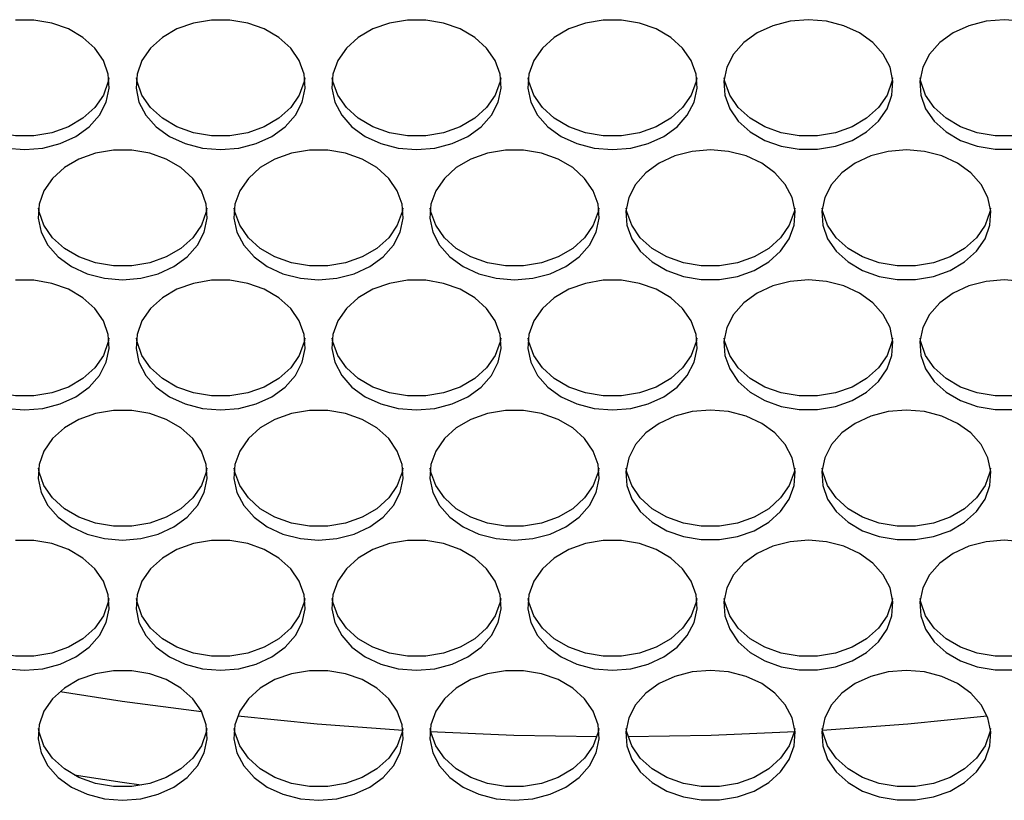
# Model space of a CAD drawing. Units: millimetres. Extents: x -1036 to 1910, y -1682 to 987.
# Drawn here: x 110 to 203, y -801 to -727 of the extents above; entities that cross this region are included whole.
import ezdxf

# ---------------------------------------------------------------- set-up
doc = ezdxf.new("R2010")
doc.units = ezdxf.units.MM

msp = doc.modelspace()

# ---------------------------------------------------------------- linework, layer by layer
at = {"color": 7, "linetype": 'Continuous', "lineweight": 25, "flags": 128}
for points in [[(184.232, -727.025), (182.513, -727.168), (180.873, -727.592), (179.391, -728.276), (178.135, -729.189), (177.164, -730.288), (176.524, -731.521), (176.244, -732.831), (176.338, -734.156), (176.801, -735.435), (177.611, -736.608), (178.731, -737.619), (180.108, -738.422), (181.678, -738.98), (183.368, -739.265), (185.097, -739.265), (186.787, -738.98), (188.357, -738.422), (189.734, -737.619), (190.854, -736.608), (191.664, -735.435), (192.127, -734.156), (192.221, -732.831), (191.941, -731.521), (191.301, -730.288), (190.33, -729.189), (189.074, -728.276), (187.592, -727.592), (185.952, -727.168), (184.232, -727.025)], [(202.732, -727.025), (201.013, -727.168), (199.373, -727.592), (197.891, -728.276), (196.635, -729.189), (195.664, -730.288), (195.024, -731.521), (194.744, -732.831), (194.838, -734.156), (195.301, -735.435), (196.111, -736.608), (197.231, -737.619), (198.608, -738.422), (200.178, -738.98), (201.868, -739.265), (203.597, -739.265)], [(204.452, -727.168), (202.732, -727.025)], [(110.232, -739.301), (111.952, -739.158), (113.592, -738.734), (115.074, -738.049), (116.33, -737.137), (117.301, -736.038), (117.941, -734.805), (118.221, -733.495), (118.127, -732.17), (117.664, -730.891), (116.854, -729.718), (115.734, -728.707), (114.357, -727.903), (112.787, -727.346), (111.097, -727.061), (109.368, -727.061)], [(128.732, -739.301), (130.452, -739.158), (132.092, -738.734), (133.574, -738.049), (134.83, -737.137), (135.801, -736.038), (136.441, -734.805), (136.721, -733.495), (136.627, -732.17), (136.164, -730.891), (135.354, -729.718), (134.234, -728.707), (132.857, -727.903), (131.287, -727.346), (129.597, -727.061), (127.868, -727.061), (126.178, -727.346), (124.608, -727.903), (123.231, -728.707), (122.111, -729.718), (121.301, -730.891), (120.838, -732.17), (120.744, -733.495), (121.024, -734.805), (121.664, -736.038), (122.635, -737.137), (123.891, -738.049), (125.373, -738.734), (127.013, -739.158), (128.732, -739.301)], [(147.232, -739.301), (148.952, -739.158), (150.592, -738.734), (152.074, -738.049), (153.33, -737.137), (154.301, -736.038), (154.941, -734.805), (155.221, -733.495), (155.127, -732.17), (154.664, -730.891), (153.854, -729.718), (152.734, -728.707), (151.357, -727.903), (149.787, -727.346), (148.097, -727.061), (146.368, -727.061), (144.678, -727.346), (143.108, -727.903), (141.731, -728.707), (140.611, -729.718), (139.801, -730.891), (139.338, -732.17), (139.244, -733.495), (139.524, -734.805), (140.164, -736.038), (141.135, -737.137), (142.391, -738.049), (143.873, -738.734), (145.513, -739.158), (147.232, -739.301)], [(165.732, -739.301), (167.452, -739.158), (169.092, -738.734), (170.574, -738.049), (171.83, -737.137), (172.801, -736.038), (173.441, -734.805), (173.721, -733.495), (173.627, -732.17), (173.164, -730.891), (172.354, -729.718), (171.234, -728.707), (169.857, -727.903), (168.287, -727.346), (166.597, -727.061), (164.868, -727.061), (163.178, -727.346), (161.608, -727.903), (160.231, -728.707), (159.111, -729.718), (158.301, -730.891), (157.838, -732.17), (157.744, -733.495), (158.024, -734.805), (158.664, -736.038), (159.635, -737.137), (160.891, -738.049), (162.373, -738.734), (164.013, -739.158), (165.732, -739.301)], [(118.189, -732.522), (118.127, -732.873), (117.664, -734.152), (116.854, -735.325), (115.734, -736.337), (114.357, -737.14), (112.787, -737.697), (111.097, -737.982), (109.368, -737.982), (107.678, -737.697), (106.108, -737.14), (104.731, -736.337), (103.611, -735.325), (102.801, -734.152), (102.338, -732.873), (102.276, -732.522)], [(136.689, -732.522), (136.627, -732.873), (136.164, -734.152), (135.354, -735.325), (134.234, -736.337), (132.857, -737.14), (131.287, -737.697), (129.597, -737.982), (127.868, -737.982), (126.178, -737.697), (124.608, -737.14), (123.231, -736.337), (122.111, -735.325), (121.301, -734.152), (120.838, -732.873), (120.776, -732.522)], [(155.189, -732.522), (155.127, -732.873), (154.664, -734.152), (153.854, -735.325), (152.734, -736.337), (151.357, -737.14), (149.787, -737.697), (148.097, -737.982), (146.368, -737.982), (144.678, -737.697), (143.108, -737.14), (141.731, -736.337), (140.611, -735.325), (139.801, -734.152), (139.338, -732.873), (139.276, -732.522)], [(173.689, -732.522), (173.627, -732.873), (173.164, -734.152), (172.354, -735.325), (171.234, -736.337), (169.857, -737.14), (168.287, -737.697), (166.597, -737.982), (164.868, -737.982), (163.178, -737.697), (161.608, -737.14), (160.231, -736.337), (159.111, -735.325), (158.301, -734.152), (157.838, -732.873), (157.776, -732.522)], [(192.189, -732.522), (192.127, -732.873), (191.664, -734.152), (190.854, -735.325), (189.734, -736.337), (188.357, -737.14), (186.787, -737.697), (185.097, -737.982), (183.368, -737.982), (181.678, -737.697), (180.108, -737.14), (178.731, -736.337), (177.611, -735.325), (176.801, -734.152), (176.338, -732.873), (176.276, -732.522)], [(210.689, -732.522), (210.627, -732.873), (210.164, -734.152), (209.354, -735.325), (208.234, -736.337), (206.857, -737.14), (205.287, -737.697), (203.597, -737.982), (201.868, -737.982), (200.178, -737.697), (198.608, -737.14), (197.231, -736.337), (196.111, -735.325), (195.301, -734.152), (194.838, -732.873), (194.776, -732.522)], [(108.513, -739.158), (110.232, -739.301)], [(119.482, -751.593), (121.202, -751.449), (122.842, -751.026), (124.324, -750.341), (125.58, -749.428), (126.551, -748.33), (127.191, -747.097), (127.471, -745.787), (127.377, -744.462), (126.914, -743.183), (126.104, -742.01), (124.984, -740.998), (123.607, -740.195), (122.037, -739.638), (120.347, -739.352), (118.618, -739.352), (116.928, -739.638), (115.358, -740.195), (113.981, -740.998), (112.861, -742.01), (112.051, -743.183), (111.588, -744.462), (111.494, -745.787), (111.774, -747.097), (112.414, -748.33), (113.385, -749.428), (114.641, -750.341), (116.123, -751.026), (117.763, -751.449), (119.482, -751.593)], [(137.982, -751.593), (139.702, -751.449), (141.342, -751.026), (142.824, -750.341), (144.08, -749.428), (145.051, -748.33), (145.691, -747.097), (145.971, -745.787), (145.877, -744.462), (145.414, -743.183), (144.604, -742.01), (143.484, -740.998), (142.107, -740.195), (140.537, -739.638), (138.847, -739.352), (137.118, -739.352), (135.428, -739.638), (133.858, -740.195), (132.481, -740.998), (131.361, -742.01), (130.551, -743.183), (130.088, -744.462), (129.994, -745.787), (130.274, -747.097), (130.914, -748.33), (131.885, -749.428), (133.141, -750.341), (134.623, -751.026), (136.263, -751.449), (137.982, -751.593)], [(156.482, -751.593), (158.202, -751.449), (159.842, -751.026), (161.324, -750.341), (162.58, -749.428), (163.551, -748.33), (164.191, -747.097), (164.471, -745.787), (164.377, -744.462), (163.914, -743.183), (163.104, -742.01), (161.984, -740.998), (160.607, -740.195), (159.037, -739.638), (157.347, -739.352), (155.618, -739.352), (153.928, -739.638), (152.358, -740.195), (150.981, -740.998), (149.861, -742.01), (149.051, -743.183), (148.588, -744.462), (148.494, -745.787), (148.774, -747.097), (149.414, -748.33), (150.385, -749.428), (151.641, -750.341), (153.123, -751.026), (154.763, -751.449), (156.482, -751.593)], [(174.982, -739.316), (173.263, -739.46), (171.623, -739.884), (170.141, -740.568), (168.885, -741.481), (167.914, -742.579), (167.274, -743.813), (166.994, -745.122), (167.088, -746.448), (167.551, -747.727), (168.361, -748.899), (169.481, -749.911), (170.858, -750.714), (172.428, -751.272), (174.118, -751.557), (175.847, -751.557), (177.537, -751.272), (179.107, -750.714), (180.484, -749.911), (181.604, -748.899), (182.414, -747.727), (182.877, -746.448), (182.971, -745.122), (182.691, -743.813), (182.051, -742.579), (181.08, -741.481), (179.824, -740.568), (178.342, -739.884), (176.702, -739.46), (174.982, -739.316)], [(193.482, -739.316), (191.763, -739.46), (190.123, -739.884), (188.641, -740.568), (187.385, -741.481), (186.414, -742.579), (185.774, -743.813), (185.494, -745.122), (185.588, -746.448), (186.051, -747.727), (186.861, -748.899), (187.981, -749.911), (189.358, -750.714), (190.928, -751.272), (192.618, -751.557), (194.347, -751.557), (196.037, -751.272), (197.607, -750.714), (198.984, -749.911), (200.104, -748.899), (200.914, -747.727), (201.377, -746.448), (201.471, -745.122), (201.191, -743.813), (200.551, -742.579), (199.58, -741.481), (198.324, -740.568), (196.842, -739.884), (195.202, -739.46), (193.482, -739.316)], [(127.439, -744.813), (127.377, -745.165), (126.914, -746.444), (126.104, -747.617), (124.984, -748.628), (123.607, -749.432), (122.037, -749.989), (120.347, -750.274), (118.618, -750.274), (116.928, -749.989), (115.358, -749.432), (113.981, -748.628), (112.861, -747.617), (112.051, -746.444), (111.588, -745.165), (111.526, -744.813)], [(145.939, -744.813), (145.877, -745.165), (145.414, -746.444), (144.604, -747.617), (143.484, -748.628), (142.107, -749.432), (140.537, -749.989), (138.847, -750.274), (137.118, -750.274), (135.428, -749.989), (133.858, -749.432), (132.481, -748.628), (131.361, -747.617), (130.551, -746.444), (130.088, -745.165), (130.026, -744.813)], [(164.439, -744.813), (164.377, -745.165), (163.914, -746.444), (163.104, -747.617), (161.984, -748.628), (160.607, -749.432), (159.037, -749.989), (157.347, -750.274), (155.618, -750.274), (153.928, -749.989), (152.358, -749.432), (150.981, -748.628), (149.861, -747.617), (149.051, -746.444), (148.588, -745.165), (148.526, -744.813)], [(182.939, -744.813), (182.877, -745.165), (182.414, -746.444), (181.604, -747.617), (180.484, -748.628), (179.107, -749.432), (177.537, -749.989), (175.847, -750.274), (174.118, -750.274), (172.428, -749.989), (170.858, -749.432), (169.481, -748.628), (168.361, -747.617), (167.551, -746.444), (167.088, -745.165), (167.026, -744.813)], [(201.439, -744.813), (201.377, -745.165), (200.914, -746.444), (200.104, -747.617), (198.984, -748.628), (197.607, -749.432), (196.037, -749.989), (194.347, -750.274), (192.618, -750.274), (190.928, -749.989), (189.358, -749.432), (187.981, -748.628), (186.861, -747.617), (186.051, -746.444), (185.588, -745.165), (185.526, -744.813)], [(110.232, -763.885), (111.952, -763.741), (113.592, -763.317), (115.074, -762.633), (116.33, -761.72), (117.301, -760.622), (117.941, -759.389), (118.221, -758.079), (118.127, -756.753), (117.664, -755.474), (116.854, -754.302), (115.734, -753.29), (114.357, -752.487), (112.787, -751.93), (111.097, -751.644), (109.368, -751.644)], [(128.732, -763.885), (130.452, -763.741), (132.092, -763.317), (133.574, -762.633), (134.83, -761.72), (135.801, -760.622), (136.441, -759.389), (136.721, -758.079), (136.627, -756.753), (136.164, -755.474), (135.354, -754.302), (134.234, -753.29), (132.857, -752.487), (131.287, -751.93), (129.597, -751.644), (127.868, -751.644), (126.178, -751.93), (124.608, -752.487), (123.231, -753.29), (122.111, -754.302), (121.301, -755.474), (120.838, -756.753), (120.744, -758.079), (121.024, -759.389), (121.664, -760.622), (122.635, -761.72), (123.891, -762.633), (125.373, -763.317), (127.013, -763.741), (128.732, -763.885)], [(147.232, -763.885), (148.952, -763.741), (150.592, -763.317), (152.074, -762.633), (153.33, -761.72), (154.301, -760.622), (154.941, -759.389), (155.221, -758.079), (155.127, -756.753), (154.664, -755.474), (153.854, -754.302), (152.734, -753.29), (151.357, -752.487), (149.787, -751.93), (148.097, -751.644), (146.368, -751.644), (144.678, -751.93), (143.108, -752.487), (141.731, -753.29), (140.611, -754.302), (139.801, -755.474), (139.338, -756.753), (139.244, -758.079), (139.524, -759.389), (140.164, -760.622), (141.135, -761.72), (142.391, -762.633), (143.873, -763.317), (145.513, -763.741), (147.232, -763.885)], [(165.732, -763.885), (167.452, -763.741), (169.092, -763.317), (170.574, -762.633), (171.83, -761.72), (172.801, -760.622), (173.441, -759.389), (173.721, -758.079), (173.627, -756.753), (173.164, -755.474), (172.354, -754.302), (171.234, -753.29), (169.857, -752.487), (168.287, -751.93), (166.597, -751.644), (164.868, -751.644), (163.178, -751.93), (161.608, -752.487), (160.231, -753.29), (159.111, -754.302), (158.301, -755.474), (157.838, -756.753), (157.744, -758.079), (158.024, -759.389), (158.664, -760.622), (159.635, -761.72), (160.891, -762.633), (162.373, -763.317), (164.013, -763.741), (165.732, -763.885)], [(184.232, -751.608), (182.513, -751.752), (180.873, -752.176), (179.391, -752.86), (178.135, -753.773), (177.164, -754.871), (176.524, -756.104), (176.244, -757.414), (176.338, -758.739), (176.801, -760.018), (177.611, -761.191), (178.731, -762.203), (180.108, -763.006), (181.678, -763.563), (183.368, -763.849), (185.097, -763.849), (186.787, -763.563), (188.357, -763.006), (189.734, -762.203), (190.854, -761.191), (191.664, -760.018), (192.127, -758.739), (192.221, -757.414), (191.941, -756.104), (191.301, -754.871), (190.33, -753.773), (189.074, -752.86), (187.592, -752.176), (185.952, -751.752), (184.232, -751.608)], [(202.732, -751.608), (201.013, -751.752), (199.373, -752.176), (197.891, -752.86), (196.635, -753.773), (195.664, -754.871), (195.024, -756.104), (194.744, -757.414), (194.838, -758.739), (195.301, -760.018), (196.111, -761.191), (197.231, -762.203), (198.608, -763.006), (200.178, -763.563), (201.868, -763.849), (203.597, -763.849)], [(204.452, -751.752), (202.732, -751.608)], [(118.189, -757.105), (118.127, -757.457), (117.664, -758.736), (116.854, -759.908), (115.734, -760.92), (114.357, -761.723), (112.787, -762.281), (111.097, -762.566), (109.368, -762.566), (107.678, -762.281), (106.108, -761.723), (104.731, -760.92), (103.611, -759.908), (102.801, -758.736), (102.338, -757.457), (102.276, -757.105)], [(136.689, -757.105), (136.627, -757.457), (136.164, -758.736), (135.354, -759.908), (134.234, -760.92), (132.857, -761.723), (131.287, -762.281), (129.597, -762.566), (127.868, -762.566), (126.178, -762.281), (124.608, -761.723), (123.231, -760.92), (122.111, -759.908), (121.301, -758.736), (120.838, -757.457), (120.776, -757.105)], [(155.189, -757.105), (155.127, -757.457), (154.664, -758.736), (153.854, -759.908), (152.734, -760.92), (151.357, -761.723), (149.787, -762.281), (148.097, -762.566), (146.368, -762.566), (144.678, -762.281), (143.108, -761.723), (141.731, -760.92), (140.611, -759.908), (139.801, -758.736), (139.338, -757.457), (139.276, -757.105)], [(173.689, -757.105), (173.627, -757.457), (173.164, -758.736), (172.354, -759.908), (171.234, -760.92), (169.857, -761.723), (168.287, -762.281), (166.597, -762.566), (164.868, -762.566), (163.178, -762.281), (161.608, -761.723), (160.231, -760.92), (159.111, -759.908), (158.301, -758.736), (157.838, -757.457), (157.776, -757.105)], [(192.189, -757.105), (192.127, -757.457), (191.664, -758.736), (190.854, -759.908), (189.734, -760.92), (188.357, -761.723), (186.787, -762.281), (185.097, -762.566), (183.368, -762.566), (181.678, -762.281), (180.108, -761.723), (178.731, -760.92), (177.611, -759.908), (176.801, -758.736), (176.338, -757.457), (176.276, -757.105)], [(210.689, -757.105), (210.627, -757.457), (210.164, -758.736), (209.354, -759.908), (208.234, -760.92), (206.857, -761.723), (205.287, -762.281), (203.597, -762.566), (201.868, -762.566), (200.178, -762.281), (198.608, -761.723), (197.231, -760.92), (196.111, -759.908), (195.301, -758.736), (194.838, -757.457), (194.776, -757.105)], [(108.513, -763.741), (110.232, -763.885)], [(119.482, -776.176), (121.202, -776.033), (122.842, -775.609), (124.324, -774.925), (125.58, -774.012), (126.551, -772.913), (127.191, -771.68), (127.471, -770.37), (127.377, -769.045), (126.914, -767.766), (126.104, -766.593), (124.984, -765.582), (123.607, -764.779), (122.037, -764.221), (120.347, -763.936), (118.618, -763.936), (116.928, -764.221), (115.358, -764.779), (113.981, -765.582), (112.861, -766.593), (112.051, -767.766), (111.588, -769.045), (111.494, -770.37), (111.774, -771.68), (112.414, -772.913), (113.385, -774.012), (114.641, -774.925), (116.123, -775.609), (117.763, -776.033), (119.482, -776.176)], [(137.982, -776.176), (139.702, -776.033), (141.342, -775.609), (142.824, -774.925), (144.08, -774.012), (145.051, -772.913), (145.691, -771.68), (145.971, -770.37), (145.877, -769.045), (145.414, -767.766), (144.604, -766.593), (143.484, -765.582), (142.107, -764.779), (140.537, -764.221), (138.847, -763.936), (137.118, -763.936), (135.428, -764.221), (133.858, -764.779), (132.481, -765.582), (131.361, -766.593), (130.551, -767.766), (130.088, -769.045), (129.994, -770.37), (130.274, -771.68), (130.914, -772.913), (131.885, -774.012), (133.141, -774.925), (134.623, -775.609), (136.263, -776.033), (137.982, -776.176)], [(156.482, -776.176), (158.202, -776.033), (159.842, -775.609), (161.324, -774.925), (162.58, -774.012), (163.551, -772.913), (164.191, -771.68), (164.471, -770.37), (164.377, -769.045), (163.914, -767.766), (163.104, -766.593), (161.984, -765.582), (160.607, -764.779), (159.037, -764.221), (157.347, -763.936), (155.618, -763.936), (153.928, -764.221), (152.358, -764.779), (150.981, -765.582), (149.861, -766.593), (149.051, -767.766), (148.588, -769.045), (148.494, -770.37), (148.774, -771.68), (149.414, -772.913), (150.385, -774.012), (151.641, -774.925), (153.123, -775.609), (154.763, -776.033), (156.482, -776.176)], [(174.982, -763.9), (173.263, -764.043), (171.623, -764.467), (170.141, -765.152), (168.885, -766.064), (167.914, -767.163), (167.274, -768.396), (166.994, -769.706), (167.088, -771.031), (167.551, -772.31), (168.361, -773.483), (169.481, -774.494), (170.858, -775.298), (172.428, -775.855), (174.118, -776.14), (175.847, -776.14), (177.537, -775.855), (179.107, -775.298), (180.484, -774.494), (181.604, -773.483), (182.414, -772.31), (182.877, -771.031), (182.971, -769.706), (182.691, -768.396), (182.051, -767.163), (181.08, -766.064), (179.824, -765.152), (178.342, -764.467), (176.702, -764.043), (174.982, -763.9)], [(193.482, -763.9), (191.763, -764.043), (190.123, -764.467), (188.641, -765.152), (187.385, -766.064), (186.414, -767.163), (185.774, -768.396), (185.494, -769.706), (185.588, -771.031), (186.051, -772.31), (186.861, -773.483), (187.981, -774.494), (189.358, -775.298), (190.928, -775.855), (192.618, -776.14), (194.347, -776.14), (196.037, -775.855), (197.607, -775.298), (198.984, -774.494), (200.104, -773.483), (200.914, -772.31), (201.377, -771.031), (201.471, -769.706), (201.191, -768.396), (200.551, -767.163), (199.58, -766.064), (198.324, -765.152), (196.842, -764.467), (195.202, -764.043), (193.482, -763.9)], [(127.439, -769.397), (127.377, -769.749), (126.914, -771.027), (126.104, -772.2), (124.984, -773.212), (123.607, -774.015), (122.037, -774.572), (120.347, -774.858), (118.618, -774.858), (116.928, -774.572), (115.358, -774.015), (113.981, -773.212), (112.861, -772.2), (112.051, -771.027), (111.588, -769.749), (111.526, -769.397)], [(145.939, -769.397), (145.877, -769.749), (145.414, -771.027), (144.604, -772.2), (143.484, -773.212), (142.107, -774.015), (140.537, -774.572), (138.847, -774.858), (137.118, -774.858), (135.428, -774.572), (133.858, -774.015), (132.481, -773.212), (131.361, -772.2), (130.551, -771.027), (130.088, -769.749), (130.026, -769.397)], [(164.439, -769.397), (164.377, -769.749), (163.914, -771.027), (163.104, -772.2), (161.984, -773.212), (160.607, -774.015), (159.037, -774.572), (157.347, -774.858), (155.618, -774.858), (153.928, -774.572), (152.358, -774.015), (150.981, -773.212), (149.861, -772.2), (149.051, -771.027), (148.588, -769.749), (148.526, -769.397)], [(182.939, -769.397), (182.877, -769.749), (182.414, -771.027), (181.604, -772.2), (180.484, -773.212), (179.107, -774.015), (177.537, -774.572), (175.847, -774.858), (174.118, -774.858), (172.428, -774.572), (170.858, -774.015), (169.481, -773.212), (168.361, -772.2), (167.551, -771.027), (167.088, -769.749), (167.026, -769.397)], [(201.439, -769.397), (201.377, -769.749), (200.914, -771.027), (200.104, -772.2), (198.984, -773.212), (197.607, -774.015), (196.037, -774.572), (194.347, -774.858), (192.618, -774.858), (190.928, -774.572), (189.358, -774.015), (187.981, -773.212), (186.861, -772.2), (186.051, -771.027), (185.588, -769.749), (185.526, -769.397)], [(110.232, -788.468), (111.952, -788.325), (113.592, -787.901), (115.074, -787.216), (116.33, -786.304), (117.301, -785.205), (117.941, -783.972), (118.221, -782.662), (118.127, -781.337), (117.664, -780.058), (116.854, -778.885), (115.734, -777.874), (114.357, -777.07), (112.787, -776.513), (111.097, -776.228), (109.368, -776.228)], [(128.732, -788.468), (130.452, -788.325), (132.092, -787.901), (133.574, -787.216), (134.83, -786.304), (135.801, -785.205), (136.441, -783.972), (136.721, -782.662), (136.627, -781.337), (136.164, -780.058), (135.354, -778.885), (134.234, -777.874), (132.857, -777.07), (131.287, -776.513), (129.597, -776.228), (127.868, -776.228), (126.178, -776.513), (124.608, -777.07), (123.231, -777.874), (122.111, -778.885), (121.301, -780.058), (120.838, -781.337), (120.744, -782.662), (121.024, -783.972), (121.664, -785.205), (122.635, -786.304), (123.891, -787.216), (125.373, -787.901), (127.013, -788.325), (128.732, -788.468)], [(147.232, -788.468), (148.952, -788.325), (150.592, -787.901), (152.074, -787.216), (153.33, -786.304), (154.301, -785.205), (154.941, -783.972), (155.221, -782.662), (155.127, -781.337), (154.664, -780.058), (153.854, -778.885), (152.734, -777.874), (151.357, -777.07), (149.787, -776.513), (148.097, -776.228), (146.368, -776.228), (144.678, -776.513), (143.108, -777.07), (141.731, -777.874), (140.611, -778.885), (139.801, -780.058), (139.338, -781.337), (139.244, -782.662), (139.524, -783.972), (140.164, -785.205), (141.135, -786.304), (142.391, -787.216), (143.873, -787.901), (145.513, -788.325), (147.232, -788.468)], [(165.732, -788.468), (167.452, -788.325), (169.092, -787.901), (170.574, -787.216), (171.83, -786.304), (172.801, -785.205), (173.441, -783.972), (173.721, -782.662), (173.627, -781.337), (173.164, -780.058), (172.354, -778.885), (171.234, -777.874), (169.857, -777.07), (168.287, -776.513), (166.597, -776.228), (164.868, -776.228), (163.178, -776.513), (161.608, -777.07), (160.231, -777.874), (159.111, -778.885), (158.301, -780.058), (157.838, -781.337), (157.744, -782.662), (158.024, -783.972), (158.664, -785.205), (159.635, -786.304), (160.891, -787.216), (162.373, -787.901), (164.013, -788.325), (165.732, -788.468)], [(184.232, -776.192), (182.513, -776.335), (180.873, -776.759), (179.391, -777.443), (178.135, -778.356), (177.164, -779.455), (176.524, -780.688), (176.244, -781.998), (176.338, -783.323), (176.801, -784.602), (177.611, -785.775), (178.731, -786.786), (180.108, -787.589), (181.678, -788.147), (183.368, -788.432), (185.097, -788.432), (186.787, -788.147), (188.357, -787.589), (189.734, -786.786), (190.854, -785.775), (191.664, -784.602), (192.127, -783.323), (192.221, -781.998), (191.941, -780.688), (191.301, -779.455), (190.33, -778.356), (189.074, -777.443), (187.592, -776.759), (185.952, -776.335), (184.232, -776.192)], [(202.732, -776.192), (201.013, -776.335), (199.373, -776.759), (197.891, -777.443), (196.635, -778.356), (195.664, -779.455), (195.024, -780.688), (194.744, -781.998), (194.838, -783.323), (195.301, -784.602), (196.111, -785.775), (197.231, -786.786), (198.608, -787.589), (200.178, -788.147), (201.868, -788.432), (203.597, -788.432)], [(204.452, -776.335), (202.732, -776.192)], [(118.189, -781.689), (118.127, -782.04), (117.664, -783.319), (116.854, -784.492), (115.734, -785.504), (114.357, -786.307), (112.787, -786.864), (111.097, -787.149), (109.368, -787.149), (107.678, -786.864), (106.108, -786.307), (104.731, -785.504), (103.611, -784.492), (102.801, -783.319), (102.338, -782.04), (102.276, -781.689)], [(136.689, -781.689), (136.627, -782.04), (136.164, -783.319), (135.354, -784.492), (134.234, -785.504), (132.857, -786.307), (131.287, -786.864), (129.597, -787.149), (127.868, -787.149), (126.178, -786.864), (124.608, -786.307), (123.231, -785.504), (122.111, -784.492), (121.301, -783.319), (120.838, -782.04), (120.776, -781.689)], [(155.189, -781.689), (155.127, -782.04), (154.664, -783.319), (153.854, -784.492), (152.734, -785.504), (151.357, -786.307), (149.787, -786.864), (148.097, -787.149), (146.368, -787.149), (144.678, -786.864), (143.108, -786.307), (141.731, -785.504), (140.611, -784.492), (139.801, -783.319), (139.338, -782.04), (139.276, -781.689)], [(173.689, -781.689), (173.627, -782.04), (173.164, -783.319), (172.354, -784.492), (171.234, -785.504), (169.857, -786.307), (168.287, -786.864), (166.597, -787.149), (164.868, -787.149), (163.178, -786.864), (161.608, -786.307), (160.231, -785.504), (159.111, -784.492), (158.301, -783.319), (157.838, -782.04), (157.776, -781.689)], [(192.189, -781.689), (192.127, -782.04), (191.664, -783.319), (190.854, -784.492), (189.734, -785.504), (188.357, -786.307), (186.787, -786.864), (185.097, -787.149), (183.368, -787.149), (181.678, -786.864), (180.108, -786.307), (178.731, -785.504), (177.611, -784.492), (176.801, -783.319), (176.338, -782.04), (176.276, -781.689)], [(210.689, -781.689), (210.627, -782.04), (210.164, -783.319), (209.354, -784.492), (208.234, -785.504), (206.857, -786.307), (205.287, -786.864), (203.597, -787.149), (201.868, -787.149), (200.178, -786.864), (198.608, -786.307), (197.231, -785.504), (196.111, -784.492), (195.301, -783.319), (194.838, -782.04), (194.776, -781.689)], [(108.513, -788.325), (110.232, -788.468)], [(119.482, -800.76), (121.202, -800.616), (122.842, -800.192), (124.324, -799.508), (125.58, -798.595), (126.551, -797.497), (127.191, -796.264), (127.471, -794.954), (127.377, -793.629), (126.914, -792.35), (126.104, -791.177), (124.984, -790.165), (123.607, -789.362), (122.037, -788.805), (120.347, -788.519), (118.618, -788.519), (116.928, -788.805), (115.358, -789.362), (113.981, -790.165), (112.861, -791.177), (112.051, -792.35), (111.588, -793.629), (111.494, -794.954), (111.774, -796.264), (112.414, -797.497), (113.385, -798.595), (114.641, -799.508), (116.123, -800.192), (117.763, -800.616), (119.482, -800.76)], [(137.982, -800.76), (139.702, -800.616), (141.342, -800.192), (142.824, -799.508), (144.08, -798.595), (145.051, -797.497), (145.691, -796.264), (145.971, -794.954), (145.877, -793.629), (145.414, -792.35), (144.604, -791.177), (143.484, -790.165), (142.107, -789.362), (140.537, -788.805), (138.847, -788.519), (137.118, -788.519), (135.428, -788.805), (133.858, -789.362), (132.481, -790.165), (131.361, -791.177), (130.551, -792.35), (130.088, -793.629), (129.994, -794.954), (130.274, -796.264), (130.914, -797.497), (131.885, -798.595), (133.141, -799.508), (134.623, -800.192), (136.263, -800.616), (137.982, -800.76)], [(156.482, -800.76), (158.202, -800.616), (159.842, -800.192), (161.324, -799.508), (162.58, -798.595), (163.551, -797.497), (164.191, -796.264), (164.471, -794.954), (164.377, -793.629), (163.914, -792.35), (163.104, -791.177), (161.984, -790.165), (160.607, -789.362), (159.037, -788.805), (157.347, -788.519), (155.618, -788.519), (153.928, -788.805), (152.358, -789.362), (150.981, -790.165), (149.861, -791.177), (149.051, -792.35), (148.588, -793.629), (148.494, -794.954), (148.774, -796.264), (149.414, -797.497), (150.385, -798.595), (151.641, -799.508), (153.123, -800.192), (154.763, -800.616), (156.482, -800.76)], [(174.982, -788.483), (173.263, -788.627), (171.623, -789.051), (170.141, -789.735), (168.885, -790.648), (167.914, -791.746), (167.274, -792.979), (166.994, -794.289), (167.088, -795.615), (167.551, -796.894), (168.361, -798.066), (169.481, -799.078), (170.858, -799.881), (172.428, -800.438), (174.118, -800.724), (175.847, -800.724), (177.537, -800.438), (179.107, -799.881), (180.484, -799.078), (181.604, -798.066), (182.414, -796.894), (182.877, -795.615), (182.971, -794.289), (182.691, -792.979), (182.051, -791.746), (181.08, -790.648), (179.824, -789.735), (178.342, -789.051), (176.702, -788.627), (174.982, -788.483)], [(193.482, -788.483), (191.763, -788.627), (190.123, -789.051), (188.641, -789.735), (187.385, -790.648), (186.414, -791.746), (185.774, -792.979), (185.494, -794.289), (185.588, -795.615), (186.051, -796.894), (186.861, -798.066), (187.981, -799.078), (189.358, -799.881), (190.928, -800.438), (192.618, -800.724), (194.347, -800.724), (196.037, -800.438), (197.607, -799.881), (198.984, -799.078), (200.104, -798.066), (200.914, -796.894), (201.377, -795.615), (201.471, -794.289), (201.191, -792.979), (200.551, -791.746), (199.58, -790.648), (198.324, -789.735), (196.842, -789.051), (195.202, -788.627), (193.482, -788.483)], [(113.592, -790.468), (119.447, -791.38), (126.931, -792.382)], [(130.351, -792.78), (137.856, -793.522), (145.956, -794.123)], [(185.548, -794.121), (193.609, -793.522), (201.114, -792.78)], [(127.439, -793.98), (127.377, -794.332), (126.914, -795.611), (126.104, -796.784), (124.984, -797.795), (123.607, -798.599), (122.037, -799.156), (120.347, -799.441), (118.618, -799.441), (116.928, -799.156), (115.358, -798.599), (113.981, -797.795), (112.861, -796.784), (112.051, -795.611), (111.588, -794.332), (111.526, -793.98)], [(145.939, -793.98), (145.877, -794.332), (145.414, -795.611), (144.604, -796.784), (143.484, -797.795), (142.107, -798.599), (140.537, -799.156), (138.847, -799.441), (137.118, -799.441), (135.428, -799.156), (133.858, -798.599), (132.481, -797.795), (131.361, -796.784), (130.551, -795.611), (130.088, -794.332), (130.026, -793.98)], [(164.439, -793.98), (164.377, -794.332), (163.914, -795.611), (163.104, -796.784), (161.984, -797.795), (160.607, -798.599), (159.037, -799.156), (157.347, -799.441), (155.618, -799.441), (153.928, -799.156), (152.358, -798.599), (150.981, -797.795), (149.861, -796.784), (149.051, -795.611), (148.588, -794.332), (148.526, -793.98)], [(182.939, -793.98), (182.877, -794.332), (182.414, -795.611), (181.604, -796.784), (180.484, -797.795), (179.107, -798.599), (177.537, -799.156), (175.847, -799.441), (174.118, -799.441), (172.428, -799.156), (170.858, -798.599), (169.481, -797.795), (168.361, -796.784), (167.551, -795.611), (167.088, -794.332), (167.026, -793.98)], [(201.439, -793.98), (201.377, -794.332), (200.914, -795.611), (200.104, -796.784), (198.984, -797.795), (197.607, -798.599), (196.037, -799.156), (194.347, -799.441), (192.618, -799.441), (190.928, -799.156), (189.358, -798.599), (187.981, -797.795), (186.861, -796.784), (186.051, -795.611), (185.588, -794.332), (185.526, -793.98)], [(148.496, -794.269), (156.423, -794.596), (164.275, -794.727)], [(167.19, -794.727), (175.042, -794.596), (182.969, -794.269)], [(121.224, -799.33), (119.447, -799.076), (114.919, -798.381)]]:
    msp.add_lwpolyline(points, dxfattribs=at)

doc.saveas('drawing.dxf')
